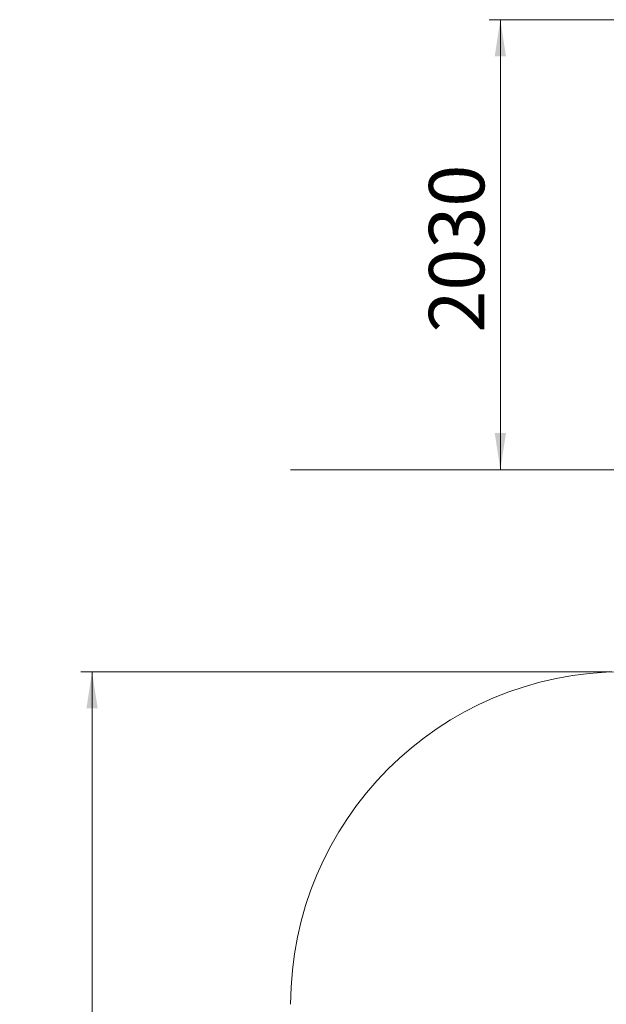
# Model space of a CAD drawing. Units: millimetres. Extents: x 33 to 154, y 49 to 241.
# Drawn here: x 33 to 86, y 152 to 241 of the extents above; entities that cross this region are included whole.
import ezdxf

# ---------------------------------------------------------------- set-up
doc = ezdxf.new("R2010")
doc.units = ezdxf.units.MM
doc.styles.add('SLDTEXTSTYLE0', font='TXT', dxfattribs={"width": 0.663})
doc.dimstyles.new('SLDDIMSTYLE0', dxfattribs={"dimtxt": 5, "dimasz": 3.302, "dimexe": 0, "dimexo": 0.0625, "dimgap": 1.25, "dimtad": 1, "dimtoh": 1, "dimlfac": 50, "dimrnd": 1e-09, "dimzin": 12, "dimdsep": 46, "dimtxsty": 'SLDTEXTSTYLE0', "dimsah": 1, "dimcen": 0.09, "dimadec": 0, "dimazin": 0, "dimtfac": 1, "dimtofl": 0, "dimtmove": 0, "dimatfit": 3, "dimfxl": 0, "dimfrac": 2, "dimtolj": 1, "dimtzin": 12, "dimarcsym": 0})

# ---------------------------------------------------------------- blocks, each defined once
blk = doc.blocks.new('*D1')
at = {"color": 7, "linetype": 'Continuous', "lineweight": 0}
for p, q in [((87.449, 240.686), (75.541, 240.686)), ((76.541, 200.086), (76.541, 240.686))]:
    blk.add_line(p, q, dxfattribs=at)
for points in [[(76.541, 240.686), (76.033, 237.384), (77.049, 237.384)], [(76.541, 200.086), (77.049, 203.388), (76.033, 203.388)]]:
    blk.add_solid(points, dxfattribs=at)
at = {"color": 7, "linetype": 'Continuous', "lineweight": 0, "insert": (70.096, 212.458), "char_height": 5, "attachment_point": 1, "rotation": 90, "style": 'SLDTEXTSTYLE0'}
blk.add_mtext('2030', dxfattribs=at)
blk = doc.blocks.new('*D4')
at = {"color": 7, "linetype": 'Continuous', "lineweight": 0}
for p, q in [((86.611, 181.853), (38.688, 181.853)), ((39.688, 65.253), (39.688, 181.853)), ((86.611, 65.253), (38.688, 65.253))]:
    blk.add_line(p, q, dxfattribs=at)
for points in [[(39.688, 181.853), (39.18, 178.551), (40.196, 178.551)], [(39.688, 65.253), (40.196, 68.555), (39.18, 68.555)]]:
    blk.add_solid(points, dxfattribs=at)
at = {"color": 7, "linetype": 'Continuous', "lineweight": 0, "insert": (33.242, 111.192), "char_height": 5, "attachment_point": 1, "rotation": 90, "style": 'SLDTEXTSTYLE0'}
blk.add_mtext('6050', dxfattribs=at)

msp = doc.modelspace()

# ---------------------------------------------------------------- linework, layer by layer
at = {"color": 7, "linetype": 'Continuous', "lineweight": 15}
for p, q in [((57.61083, 200.08576), (57.61083, 200.06576)), ((57.61083, 200.08576), (87.61083, 200.08576)), ((57.61083, 200.06576), (87.61083, 200.06576))]:
    msp.add_line(p, q, dxfattribs=at)
msp.add_arc((87.61083, 151.85264), 30, 90, 180, dxfattribs=at)

# ---------------------------------------------------------------- dimensions: what is measured, and where the dimension line sits
at = {"color": 7, "linetype": 'Continuous', "lineweight": 0}
dim = msp.add_linear_dim(base=(76.54139, 240.68576), p1=(87.61083, 200.08576), p2=(88.44925, 240.68576), angle=90, dimstyle='SLDDIMSTYLE0', dxfattribs=at)
dim.commit()
dim.dimension.update_dxf_attribs({"geometry": '*D1', "text_midpoint": (76.54139, 219.84511), "dimtype": 160})
dim = msp.add_linear_dim(base=(39.68769, 181.85264), p1=(87.61083, 65.25264), p2=(87.61083, 181.85264), angle=90, text='6050', dimstyle='SLDDIMSTYLE0', dxfattribs=at)
dim.commit()
dim.dimension.update_dxf_attribs({"geometry": '*D4', "text_midpoint": (39.68769, 118.57963), "dimtype": 160})

doc.saveas('drawing.dxf')
